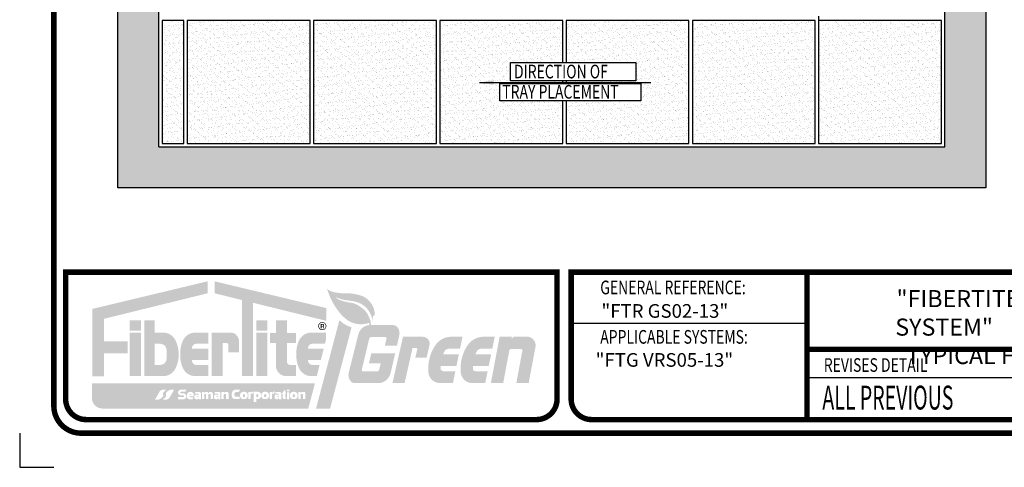
# Model space of a CAD drawing. Extents: x 6.3 to 17.3, y 9.5 to 18.
# Drawn here: x 6.3 to 13.5, y 9.5 to 12.7 of the extents above; entities that cross this region are included whole.
import ezdxf

# ---------------------------------------------------------------- set-up
doc = ezdxf.new("R2010")
doc.units = 0
doc.header["$MEASUREMENT"] = 0
doc.layers.get('DEFPOINTS').update_dxf_attribs({"color": 248, "linetype": 'CONTINUOUS'})
for name, color, linetype in [('BHATCH', 54, 'CONTINUOUS'), ('LOGO', 7, 'CONTINUOUS'), ('SUBSTRATE', 54, 'CONTINUOUS'), ('TEXT', 1, 'CONTINUOUS'), ('TITLE', 144, 'CONTINUOUS'), ('WALKPAD', 247, 'CONTINUOUS')]:
    doc.layers.add(name, color=color, linetype=linetype)
doc.layers.add('CORNERS', color=7, linetype='CONTINUOUS', plot=False)
doc.styles.add('FIBERTITE', font='lucon.TTF', dxfattribs={"width": 0.75})
pattern_1 = [(37.50000000000001, (11.19186979096657, 11.95560834724843), (-0.001574833952740204, 0.04817059422532897), [0, -0.03800000000000001, 0, -0.0425, 0, -0.040625]), (7.500000000000001, (11.19186979096657, 11.95560834724843), (0.04424441763169318, 0.07055365163074351), [0, -0.0205, 0, -0.03425, 0, -0.013125]), (327.5, (11.16111979096657, 11.95560834724843), (0.07785354654378739, 0.0001414763384241235), [0, -0.0125, 0, -0.04500000000000001, 0, -0.05875]), (317.5, (11.16111979096657, 11.95560834724843), (0.07515316511430735, 0.02194188912335623), [0, -0.00625, 0, -0.0295, 0, -0.03375])]

# ---------------------------------------------------------------- blocks, each defined once
blk = doc.blocks.new('fibertite logo')
at = {"layer": 'LOGO', "linetype": 'Continuous'}
h = blk.add_hatch(color=144, dxfattribs=at)
h.paths.add_polyline_path([(-2.663721127655147, -0.1549903458896005), (-2.663888365679849, -0.06748931613321296), (-3.508771451225773, -0.2695385885075123), (-3.508771451225773, -0.7621725608455716), (-3.423284176407002, -0.7621725608455716), (-3.423284176407002, -0.5941008507385874), (-3.249678602469709, -0.5941008507385874), (-3.249678602469709, -0.5058755346422796), (-3.423284176407002, -0.5058755346422796), (-3.423284176407002, -0.342110130772937)])
h.paths.add_polyline_path([(-3.151479640308614, -0.44409416089486), (-3.23336804758189, -0.44409416089486), (-3.23336804758189, -0.7613216168519334), (-3.151479640308614, -0.7613216168519334)], flags=17)
h.paths.add_polyline_path([(-3.151479640308614, -0.3541322420323568), (-3.23336804758189, -0.3541322420323568), (-3.23336804758189, -0.4275431477003203), (-3.151479640308614, -0.4275431477003203)], flags=17)
h.paths.add_polyline_path([(-2.988301654670689, -0.4426634315034069), (-3.049893006447452, -0.4426634315034069), (-3.049893006447452, -0.3541322420323568), (-3.126132671340827, -0.3541322420323568), (-3.126132671340827, -0.7613216168519334), (-3.049893006447452, -0.7613216168519334), (-2.988301654670688, -0.7613216168519334, 0.2820861951686165), (-2.89992131626247, -0.7071492313454404, 0.120650758502288), (-2.875201184727016, -0.6019925241776878, 0.1206507585023282), (-2.899921316262471, -0.4968358170098996, 0.2820861951686149)], flags=17)
h.paths.add_polyline_path([(-3.049893006447452, -0.5241974874605444), (-3.016394888571895, -0.5241974874605444, -0.1601907954690721), (-2.979033274866683, -0.5364827129891031, -0.1406268255751949), (-2.969391529011479, -0.5490088364080653, -0.105074665445125), (-2.962642350980825, -0.5889960505970775), (-2.962642350980825, -0.6019925241776702), (-2.962642350980825, -0.6149889977582634, -0.1050746654451248), (-2.969391529011479, -0.6549762119472752, -0.1406268255751981), (-2.979033274866684, -0.6675023353662377, -0.1601907954690683), (-3.016394888571895, -0.6797875608947959), (-3.049893006447452, -0.6797875608947959)], flags=16)
h.paths.add_polyline_path([(-2.657964905948963, -0.4426634315034069), (-2.696135531849566, -0.4426634315034069), (-2.753490323875257, -0.4426634315034069, 0.2820861951685839), (-2.841870662283469, -0.4968358170098891, 0.1212947864748377), (-2.863950019476241, -0.6019925241776715, 0.1212947864748675), (-2.841870662283457, -0.7071492313454778, 0.2820861951685017), (-2.753490323875257, -0.7613216168519334), (-2.696135531849566, -0.7613216168519334), (-2.65758426867929, -0.7613216168519334), (-2.65758426867929, -0.6797875608947959), (-2.745070314022505, -0.6797875608947959, -0.4142135623730951), (-2.778070314022505, -0.646787560894796), (-2.778070314022505, -0.6434841624287739), (-2.657964905948963, -0.6434841624287739), (-2.657964905948963, -0.6019925241776702), (-2.657964905948963, -0.5605008859265663), (-2.778070314022505, -0.5605008859265663), (-2.778070314022505, -0.5571974874605442, -0.4142135623730951), (-2.745070314022505, -0.5241974874605444), (-2.657964905948963, -0.5241974874605444)])
h.paths.add_polyline_path([(-2.493364356162227, -0.4426252074544569), (-2.552500019157244, -0.4426252074544569), (-2.634388426430519, -0.4426252074544569), (-2.634388426430519, -0.7613216168519334), (-2.552500019157244, -0.7613216168519336), (-2.552500019157244, -0.520038165648413), (-2.520768545920474, -0.520038165648413, -0.4113990714147564), (-2.511068120576029, -0.5292840541559354), (-2.511068120576029, -0.5881894043889746), (-2.432255603968618, -0.5881894043889746), (-2.432255603968618, -0.5133046592969526, 0.1568570158786646), (-2.447396263873312, -0.4662295024834194, 0.2523888830244148)])
h.paths.add_polyline_path([(-2.329935072807336, -0.2245073748000334), (-1.794174840264145, -0.3564929152068051), (-1.794174840264145, -0.2630567680828981), (-2.611953742875142, -0.06748931613321296), (-2.612120980899844, -0.1549903458896005), (-2.411823480080612, -0.2043340117347887), (-2.411823480080612, -0.7613216168519334), (-2.329935072807336, -0.7613216168519334)])
h.paths.add_polyline_path([(-2.225110653499474, -0.44409416089486), (-2.306999060772749, -0.44409416089486), (-2.306999060772749, -0.7613216168519334), (-2.225110653499474, -0.7613216168519334)], flags=17)
h.paths.add_polyline_path([(-2.225110653499474, -0.3541322420323568), (-2.306999060772749, -0.3541322420323568), (-2.306999060772749, -0.4275431477003203), (-2.225110653499474, -0.4275431477003203)], flags=17)
h.paths.add_polyline_path([(-2.016204525782016, -0.4461240846468383), (-2.081231583368702, -0.4461240846468383), (-2.081231583368702, -0.3537902771650751), (-2.163119990641978, -0.3537902771650751), (-2.163119990641978, -0.4461240846468383), (-2.207034349309294, -0.4461240846468383), (-2.207034349309294, -0.5195349903148019), (-2.163119990641978, -0.5195349903148019), (-2.163119990641978, -0.684321616851933, 0.4142135623730952), (-2.086119990641977, -0.7613216168519334), (-2.014924681162111, -0.7613216168519334), (-2.014924681162111, -0.6797875608947959), (-2.059231583368702, -0.6797875608947959, -0.4142135623730951), (-2.081231583368702, -0.6577875608947963), (-2.081231583368702, -0.5195349903148019), (-2.016204525782016, -0.5195349903148019)])
h.paths.add_polyline_path([(-1.81247503207506, -0.5605008859265663), (-1.927750009614052, -0.5605008859265663), (-1.927750009614052, -0.5571974874605418, -0.4142135623730763), (-1.894750009614052, -0.5241974874605444), (-1.803233884008255, -0.5241974874605444), (-1.796347116780707, -0.4971431590376014), (-1.796347116780707, -0.4426634315034069), (-1.84157866769004, -0.4426634315034069), (-1.903170019466803, -0.442663431503407, 0.2820861951686296), (-1.991550357875023, -0.496835817009904, 0.1212947864748101), (-2.013629715067788, -0.601992524177664, 0.121294786474741), (-1.991550357875055, -0.7071492313453707, 0.2820861951688299), (-1.903170019466802, -0.7613216168519334), (-1.863594601806321, -0.7613216168519333), (-1.842839842873975, -0.6797875608947959), (-1.894750009614051, -0.6797875608947959, -0.4142135623730945), (-1.927750009614052, -0.6467875608947957), (-1.927750009614052, -0.6434841624287739), (-1.83359869480717, -0.6434841624287739)])
h = blk.add_hatch(color=116, dxfattribs=at)
edge = h.paths.add_edge_path()
edge.add_arc((-1.411993593454657, -0.7245068657565803), 0.08788421304644796, 270, 323.79256698925855, ccw=False)
edge.add_line((-1.411993593454657, -0.8123910788030284), (-1.579067299640432, -0.8123910788030284))
edge.add_arc((-1.583382688935233, -0.771691551737774), 0.04092766897956752, 224.8975887444596, 276.05248346785856, ccw=False)
edge.add_arc((-1.565856819359434, -0.7542282223985788), 0.06566880832271602, 165.965735077285, 224.8975887444612, ccw=False)
edge.add_line((-1.629565471203302, -0.7383033969124839), (-1.558447831706963, -0.4537910838208103))
edge.add_arc((-1.472010065413783, -0.4770098603381814), 0.08950194983752058, 93.82613318351582, 164.9642304391308, ccw=False)
edge.add_line((-1.477982441097381, -0.387707398146974), (-1.478732141630158, -0.3744199259554237))
edge.add_arc((-1.481822745111475, -0.3753760471518615), 0.003235119413716919, 17.19018058495243, 108.5388200683745)
edge.add_arc((-1.540751472217296, -0.1996524042694667), 0.1821061699585422, 265.9257808172882, 288.5388200683791, ccw=False)
edge.add_arc((-1.541652901249082, -0.2123078348798818), 0.1694186761857605, 232.9864752093544, 265.9257808172878, ccw=False)
edge.add_arc((-1.461754962964402, -0.1063317468956902), 0.3021387265420488, 218.2238379443563, 232.9864752093549, ccw=False)
edge.add_arc((-1.285311544083831, 0.03263443927727229), 0.5267358791636325, 209.5535411489784, 218.223837944356, ccw=False)
edge.add_arc((-1.331039241932439, 0.006706513452827897), 0.4741689723867304, 198.78939426519, 209.5535411489788, ccw=False)
edge.add_line((-1.779939226718427, -0.1460187890789673), (-1.790089847696243, -0.1161834341837872))
edge.add_arc((-1.75594403827457, -0.09864076095583457), 0.03838856190382624, 207.1921823119385, 239.4422459412093)
edge.add_arc((-1.710150542820524, -0.02107772157180718), 0.128461139886184, 239.4422459412094, 257.1410243406053)
edge.add_arc((-1.659417954860451, 0.2011634993030348), 0.3564193723259602, 257.1410243406053, 271.4742307740266)
edge.add_arc((-1.642436159185139, -0.4586860366816496), 0.3036486480503957, 80.52726687950212, 91.47423077402641, ccw=False)
edge.add_arc((-1.663031907884564, -0.5821222129315151), 0.4287912645792096, 73.57825298621981, 80.5272668795024, ccw=False)
edge.add_arc((-1.578832224544584, -0.2964366167528868), 0.130955997126728, 44.31875945468619, 73.57825298621913, ccw=False)
edge.add_arc((-1.622024533542892, -0.3386138434838194), 0.1913256419104914, 27.656149700751087, 44.31875945468647, ccw=False)
edge.add_arc((-1.54606667136777, -0.2988092011371251), 0.1055701384220101, 5.520590310647094, 27.656149700751484, ccw=False)
edge.add_arc((-2.065249812502415, -0.3489891662144243), 0.6271726335594423, 3.8827923355460143, 5.520590310646924, ccw=False)
edge.add_arc((-1.454639591688528, -0.3075461708497037), 0.01515763077994845, -45.01906011835342, 3.882792335412489, ccw=False)
edge.add_arc((562.8384079442645, -564.9761561532787), 798.2813302713664, 134.9809398820681, 134.9816854156297)
edge.add_line((-1.451272383592254, -0.3256102974301194), (-1.453231647961778, -0.3275683096428111))
edge.add_line((-1.453231647961778, -0.3275683096428111), (-1.453966371536728, -0.3657493835302525))
edge.add_arc((-1.628432615126732, -0.3809471530018377), 0.1751269321073091, 4.978473161899524, 37.75339919722811)
edge.add_arc((-1.609191078031963, -0.366046937169506), 0.1507906796920448, 37.75339919722697, 56.26981741089755)
edge.add_arc((-1.623974785947421, -0.3881888946700688), 0.1774144341546733, 56.26981741089881, 79.86701486703517)
edge.add_arc((-1.701638738590056, -0.8227426655523438), 0.6188537497214699, 79.86701486703478, 83.80890738822708)
edge.add_arc((-1.603504512270184, 0.08190810821632824), 0.291104133290517, 249.1579011188571, 263.80890738822706, ccw=False)
edge.add_line((-1.707077541405159, -0.1901474817917227), (-1.723464113576935, -0.1839090254640305))
edge.add_arc((-1.675621411286494, -0.1462445503102455), 0.06088954632005319, 218.2118174479851, 249.315895344185)
edge.add_arc((-1.568209635962849, 0.1382511367914337), 0.3649867108211937, 249.3158953441873, 252.3958101418061)
edge.add_arc((-1.562486164093753, 0.1562892294140194), 0.3839110579881984, 252.3958101418031, 262.2626381122613)
edge.add_arc((-1.633144748180965, -0.3637586900783084), 0.1409150790071957, 56.09620535879918, 82.26263811226198, ccw=False)
edge.add_arc((-1.805864728501623, -0.6207563683535571), 0.4505600341426489, 50.79323522585639, 56.096205358799125, ccw=False)
edge.add_arc((-1.597337135150073, -0.3651379029980066), 0.1206743614926895, 23.712058180918575, 50.79323522585611, ccw=False)
edge.add_arc((-0.7671130109721026, -0.0004865797168643327), 0.786101621833824, 203.712058180919, 205.355392037105)
edge.add_arc((-1.575441833369887, -0.3835383862084133), 0.1083949804936686, 0, 25.35539203710482, ccw=False)
edge.add_line((-1.467046852876219, -0.3835383862084133), (-1.467046852876219, -0.3875079105006602))
edge.add_line((-1.467046852876219, -0.3875079105006603), (-1.315822970735503, -0.3875079105006603))
edge.add_arc((-1.309245603359018, -0.4362141229440426), 0.04914831525276463, 30.8276074740715, 97.69079150879429, ccw=False)
edge.add_arc((-1.326751508404503, -0.4466611725928947), 0.06953452524449899, -12.672991624998986, 30.827607474070476, ccw=False)
edge.add_line((-1.258910978551201, -0.4619160967225388), (-1.27602737173396, -0.5380348091348418))
edge.add_line((-1.27602737173396, -0.5380348091348417), (-1.36460469406061, -0.5380348091348417))
edge.add_line((-1.364604694060611, -0.5380348091348417), (-1.352657446016976, -0.4859402899868853))
edge.add_arc((-1.361872203212273, -0.4847053782404069), 0.009297137042652804, 352.3670097126573, 450)
edge.add_line((-1.361872203212273, -0.4754082411977547), (-1.462401095126658, -0.4754082411977547))
edge.add_arc((-1.464604151913484, -0.4903424087104235), 0.01509578810471435, 81.60837014488216, 166.547289139788)
edge.add_line((-1.479285745763328, -0.4868304832370325), (-1.533780057807845, -0.7146437903889872))
edge.add_arc((-1.524817069179397, -0.7167620806842157), 0.009209903307230897, 166.7028481257701, 270)
edge.add_line((-1.524817069179397, -0.7259719839914445), (-1.419897518096618, -0.7259719839914445))
edge.add_arc((-1.420116913614564, -0.7121852016160617), 0.01378852793663831, 270.9116975908742, 346.3714965145325)
edge.add_line((-1.406716616823312, -0.7154341319886361), (-1.395339914174249, -0.6685106296291684))
edge.add_line((-1.395339914174249, -0.6685106296291683), (-1.481294254609446, -0.6685106296291683))
edge.add_line((-1.481294254609446, -0.6685106296291683), (-1.464103386522412, -0.5933491920924294))
edge.add_line((-1.464103386522412, -0.5933491920924294), (-1.288434218750619, -0.5933491920924294))
edge.add_line((-1.288434218750619, -0.5933491920924294), (-1.323353198816321, -0.7420614471938131))
edge.add_arc((-1.441729531200911, -0.7027375246434195), 0.1247370312039543, 323.79256698925815, 341.62381571519757, ccw=False)
edge = h.paths.add_edge_path()
edge.add_line((-1.220337274761793, -0.8123910788030284), (-1.309093127535767, -0.8123910788030284))
edge.add_line((-1.309093127535767, -0.8123910788030284), (-1.231633498242842, -0.4728635345266824))
edge.add_line((-1.231633498242842, -0.4728635345266824), (-1.09234735935778, -0.4728635345266844))
edge.add_line((-1.09234735935778, -0.4728635345266844), (-1.082040063195083, -0.4738451143750525))
edge.add_arc((-1.086255636564706, -0.523275693376845), 0.04961001107928854, -10.39661216354682, 85.12545598641691, ccw=False)
edge.add_line((-1.037460115553453, -0.5322283649628881), (-1.059084156424869, -0.6270126746920061))
edge.add_line((-1.059084156424869, -0.627012674692006), (-1.141735986552038, -0.627012674692006))
edge.add_line((-1.141735986552038, -0.627012674692006), (-1.127557544913264, -0.5648645400414614))
edge.add_arc((-1.136278023181657, -0.5633104749595137), 0.008857869919368318, 349.895470273387, 450)
edge.add_line((-1.136278023181657, -0.5544526050401437), (-1.161491331642097, -0.5544526050401437))
edge.add_line((-1.161491331642097, -0.5544526050401437), (-1.220337274761793, -0.8123910788030284))
edge = h.paths.add_edge_path()
edge.add_line((-0.8661535494784334, -0.8123910788030304), (-0.9662030114042813, -0.8123910788030284))
edge.add_arc((-0.957880131803055, -0.7218218678036825), 0.09095082355812159, 242.7694762668385, 264.7495369062491, ccw=False)
edge.add_arc((-0.9602011865576967, -0.7263322399412295), 0.08587827469259003, 184.8422906029943, 242.769476266839, ccw=False)
edge.add_arc((-0.7330790515743261, -0.7070914276278635), 0.3138139521498112, 172.0255235571218, 184.8422906029938, ccw=False)
edge.add_arc((-0.7336338816326949, -0.7070137033746249), 0.3132537044784987, 160.2960122704348, 172.0255235571223, ccw=False)
edge.add_arc((-0.7543806842266516, -0.6995836434713663), 0.2912165629206965, 145.5021758182754, 160.2960122704343, ccw=False)
edge.add_arc((-0.8769626310725649, -0.6153422592776256), 0.1424787247509432, 90, 145.5021758182757, ccw=False)
edge.add_line((-0.8769626310725649, -0.4728635345266824), (-0.795747417442221, -0.4728635345266824))
edge.add_line((-0.795747417442221, -0.4728635345266824), (-0.813936923500413, -0.560580870288873))
edge.add_line((-0.813936923500413, -0.560580870288873), (-0.8945956112763, -0.560580870288873))
edge.add_arc((-0.8945956112762989, -0.6003821284425164), 0.03980125815364328, 90.00000000000139, 133.4165816200947)
edge.add_arc((-0.9039206485848026, -0.5905268927291587), 0.02623357626723269, 133.4165816200928, 160.3268584776323)
edge.add_line((-0.9286229306351792, -0.5816952572479825), (-0.9379318624136208, -0.6019925241776702))
edge.add_line((-0.937931862413621, -0.6019925241776702), (-0.8225242514526919, -0.6019925241776702))
edge.add_line((-0.8225242514526918, -0.6019925241776702), (-0.840427754692873, -0.6883306358347043))
edge.add_line((-0.8404277546928729, -0.6883306358347043), (-0.9559955978034516, -0.6883306358347043))
edge.add_line((-0.9559955978034516, -0.6883306358347043), (-0.9559955978034516, -0.7091156328551116))
edge.add_arc((-0.941777424143557, -0.7085609814569687), 0.01422898803135296, 182.2339773969279, 241.2177819622511)
edge.add_arc((-0.9276604306333027, -0.6828633772211987), 0.04354888518715527, 241.2177819622516, 270)
edge.add_line((-0.9276604306333027, -0.7264122624083542), (-0.8483245515033121, -0.7264122624083542))
edge.add_line((-0.8483245515033122, -0.7264122624083542), (-0.8661535494784335, -0.8123910788030304))
edge = h.paths.add_edge_path()
edge.add_arc((-0.7236856914769081, -0.7263322399412295), 0.08587827469259142, 184.8422906029942, 242.76947626683432, ccw=False)
edge.add_arc((-0.4965635564935373, -0.7070914276278635), 0.3138139521498122, 172.0255235571219, 184.8422906029937, ccw=False)
edge.add_arc((-0.4971183865519082, -0.7070137033746249), 0.3132537044784978, 160.2960122704348, 172.0255235571223, ccw=False)
edge.add_arc((-0.5178651891458619, -0.6995836434713683), 0.291216562920699, 145.5021758182753, 160.296012270434, ccw=False)
edge.add_arc((-0.6404471359917772, -0.6153422592776256), 0.1424787247509432, 90, 145.5021758182757, ccw=False)
edge.add_line((-0.6404471359917772, -0.4728635345266824), (-0.5592319223614333, -0.4728635345266824))
edge.add_line((-0.5592319223614333, -0.4728635345266824), (-0.5774214284196253, -0.560580870288873))
edge.add_line((-0.5774214284196252, -0.560580870288873), (-0.6580801161955122, -0.560580870288873))
edge.add_arc((-0.6580801161955113, -0.6003821284425164), 0.03980125815364328, 90.00000000000139, 133.4165816200947)
edge.add_arc((-0.6674051535040159, -0.5905268927291587), 0.02623357626723202, 133.4165816200912, 160.3268584776316)
edge.add_line((-0.6921074355543916, -0.5816952572479825), (-0.7014163673328332, -0.6019925241776702))
edge.add_line((-0.7014163673328332, -0.6019925241776702), (-0.5860087563719041, -0.6019925241776702))
edge.add_line((-0.5860087563719041, -0.6019925241776702), (-0.6039122596120853, -0.6883306358347043))
edge.add_line((-0.6039122596120853, -0.6883306358347043), (-0.7194801027226639, -0.6883306358347043))
edge.add_line((-0.7194801027226639, -0.6883306358347043), (-0.7194801027226639, -0.7091156328551116))
edge.add_arc((-0.7052619290627682, -0.7085609814569687), 0.01422898803135393, 182.2339773969278, 241.2177819622477)
edge.add_arc((-0.691144935552515, -0.6828633772211987), 0.04354888518715527, 241.2177819622516, 270)
edge.add_line((-0.691144935552515, -0.7264122624083542), (-0.6118090564225244, -0.7264122624083542))
edge.add_line((-0.6118090564225244, -0.7264122624083542), (-0.6296380543976456, -0.8123910788030304))
edge.add_line((-0.6296380543976458, -0.8123910788030304), (-0.7296875163234937, -0.8123910788030284))
edge.add_arc((-0.7213646367222702, -0.7218218678036845), 0.09095082355811937, 242.7694762668358, 264.7495369062508, ccw=False)
edge = h.paths.add_edge_path()
edge.add_line((-0.5880607510754379, -0.8123910788030284), (-0.5239767216279974, -0.4728635345266824))
edge.add_line((-0.5239767216279974, -0.4728635345266824), (-0.4327930749309774, -0.4728635345266824))
edge.add_line((-0.4327930749309774, -0.4728635345266824), (-0.4366695308619974, -0.4849502973378173))
edge.add_arc((-0.4350468236655043, -0.485470730561705), 0.001704121294414387, 162.2179608772163, 351.3522085774917)
edge.add_line((-0.4333620760028813, -0.4857269622915155), (-0.4319641711550161, -0.4836503827353508))
edge.add_arc((-0.4094375058118669, -0.4988148076166157), 0.02715530212429553, 114.43667304072619, 146.0524811463424, ccw=False)
edge.add_arc((-0.4149480474083244, -0.4866875249949759), 0.01383475211795527, 92.26005766460298, 114.43667304072349, ccw=False)
edge.add_line((-0.4154936238904133, -0.4728635345266824), (-0.4118973158249247, -0.4728635345266824))
edge.add_line((-0.4118973158249247, -0.4728635345266824), (-0.3271384300013462, -0.4728635345266824))
edge.add_arc((-0.3229158933479978, -0.5356519946364957), 0.06293028316121331, -14.535894264192791, 93.8473597398222, ccw=False)
edge.add_line((-0.2619999711658338, -0.5514466444726702), (-0.3112518539531747, -0.8123910788030284))
edge.add_line((-0.3112518539531747, -0.8123910788030284), (-0.401912160030224, -0.8123910788030304))
edge.add_line((-0.401912160030224, -0.8123910788030304), (-0.3572682114000981, -0.5758602243002249))
edge.add_arc((-0.3680773606374851, -0.5738200545122125), 0.01100000000000097, 349.3114654756029, 449.9999999999949)
edge.add_line((-0.3680773606374841, -0.5628200545122128), (-0.4417136773038572, -0.5628200545122128))
edge.add_arc((-0.4417136773038582, -0.5738200545122125), 0.01099999999999977, 89.99999999999491, 169.311465475601)
edge.add_line((-0.4525228265412433, -0.5717798847242002), (-0.4979369177001671, -0.8123910788030303))
edge.add_line((-0.497936917700167, -0.8123910788030304), (-0.5880607510754379, -0.8123910788030284))
h = blk.add_hatch(color=3, dxfattribs=at)
h.set_gradient(color1=(0, 76, 153), color2=(0, 204, 0), rotation=180, tint=1, name='INVCURVED')
h.paths.add_polyline_path([(-1.608639753126583, -0.4039569440795698, -0.1259452127143262), (-1.697644843080834, -0.3514544800383544), (-1.868918724545203, -0.9986209667953856), (-1.766018754391202, -0.9986209667953856)])
h = blk.add_hatch(color=144, dxfattribs=at)
h.paths.add_polyline_path([(-1.852744037496616, -0.3949318044318146, 1), (-1.793202855672235, -0.3949318044318146, 1)])
h.paths.add_polyline_path([(-1.797780979103927, -0.3949318044318146, -1), (-1.848165914064924, -0.3949318044318146, -1)], flags=16)
h.paths.add_polyline_path([(-1.834283493647866, -0.3790465191690102), (-1.818239075400893, -0.3789569601780992, -0.3971951286660133), (-1.809544646364827, -0.386660447802522), (-1.809544646364827, -0.3882728105763838, -0.3316539979785623), (-1.814564142205014, -0.39570759113433), (-1.816356810518002, -0.3963346244456892, -0.3604331697738557), (-1.809454988385346, -0.4046651453814752), (-1.809454988385346, -0.4108458593166947), (-1.814832993324302, -0.4108458593166947), (-1.814832993324302, -0.4043964082212511, 0.3783600276796996), (-1.822541491633975, -0.3975886609746683), (-1.828726234159517, -0.3975886609746683), (-1.828726234159517, -0.4108458593166947), (-1.834283493647866, -0.4108458593166947)], flags=0)
h.paths.add_polyline_path([(-1.828737594930889, -0.3847946354918835, -0.03456703200530178), (-1.817899296222495, -0.3849661999432225, -0.190714220978187), (-1.816806697064347, -0.3854422529261557, -0.1655360240153631), (-1.815370818382031, -0.3889894028786581, -0.2697710963220146), (-1.817073828715538, -0.3926620136621754, -0.1535925924232221), (-1.821914070006342, -0.394184787351379), (-1.828726234159517, -0.394184787351379)], flags=0)
h = blk.add_hatch(color=144, dxfattribs=at)
h.paths.add_polyline_path([(-1.809544646364827, -0.3882728105763838), (-1.809544646364827, -0.3866604478025219, 0.3971951286660149), (-1.818239075400893, -0.3789569601780992), (-1.834283493647866, -0.3790465191690102), (-1.834283493647866, -0.4108458593166947), (-1.828726234159517, -0.4108458593166947), (-1.828726234159517, -0.3975886609746683), (-1.822541491633975, -0.3975886609746683, -0.3783600276797001), (-1.814832993324302, -0.4043964082212511), (-1.814832993324302, -0.4108458593166947), (-1.809454988385346, -0.4108458593166947), (-1.809454988385346, -0.4046651453814752, 0.3604331697738557), (-1.816356810518002, -0.3963346244456892), (-1.814564142205014, -0.39570759113433, 0.3316539979785621)])
h.paths.add_polyline_path([(-1.828737594930889, -0.3847946354918835, -0.03456703200530135), (-1.817899296222495, -0.3849661999432225, -0.1907142209782497), (-1.816806697064346, -0.3854422529261559, -0.1655360240153505), (-1.815370818382031, -0.3889894028786581, -0.2697710963220126), (-1.817073828715538, -0.3926620136621754, -0.1535925924232219), (-1.821914070006342, -0.394184787351379), (-1.828726234159517, -0.394184787351379)], flags=16)
at = {"layer": 'LOGO'}
h = blk.add_hatch(color=144, dxfattribs=at)
h.paths.add_polyline_path([(-1.876662558309379, -0.8133031920727378), (-3.510654862063291, -0.8133031920727378), (-3.510654862063291, -0.9216209667953853, 0.4142135623730951), (-3.433654862063291, -0.9986209667953856), (-1.925707271270549, -0.9986209667953856)])
h.paths.add_polyline_path([(-3.015203383724347, -0.8745010137799173, -0.2307782456455955), (-2.98987335260388, -0.860000952717154, -0.04149955055574536), (-2.975118019591187, -0.8602467102922126), (-2.96528110839921, -0.8612297736955645, 0.01435328686744696), (-2.982741637586307, -0.8752382865050927, 0.3110803273643382), (-2.988889681749845, -0.8980943037385583, -0.251702360623313), (-2.99085709100845, -0.9108739955696757, -0.1283522458637662), (-3.015695219151366, -0.9305350650180193), (-3.021843263314898, -0.9332384645499051), (-3.048894752205205, -0.9332384645499051)], flags=16)
h.paths.add_polyline_path([(-2.991757674707532, -0.9322088912606481, 0.0143532868674471), (-2.974297145520435, -0.9182003784511198, 0.3110803273643272), (-2.968149101356897, -0.8953443612176551, -0.2517023606232947), (-2.966181692098292, -0.8825646693865381, -0.128352245863794), (-2.941343563955372, -0.8629035999381912), (-2.935195519791843, -0.8602002004063077), (-2.908144030901537, -0.8602002004063077), (-2.941835399382395, -0.9189376511762956, -0.2307782456455964), (-2.967165430502862, -0.9334377122390588, -0.04149955055574973), (-2.981920763515557, -0.9331919546640003)], flags=16)
h.paths.add_polyline_path([(-2.864031911976451, -0.8607988372580507), (-2.81842631832866, -0.8607988372580507), (-2.826945994137191, -0.875823946933153), (-2.857767410694905, -0.875823946933153, 1), (-2.857767410694905, -0.8878440214319878), (-2.835966894896754, -0.8878440214319878, -0.8409807344568684), (-2.835966894896754, -0.9304151655114424), (-2.879818471418055, -0.9304151655114424), (-2.879818471418055, -0.9148892056059205), (-2.841730238777785, -0.9148892056059205, 1), (-2.841730238777785, -0.9026187059918804), (-2.861776737449457, -0.9026187059918804, -0.7867524825495)], flags=16)
h.paths.add_polyline_path([(-2.814951316286065, -0.8951424652787701, -0.7702788623271518), (-2.76433056845503, -0.8951424652787701), (-2.76433056845503, -0.9084282045303985), (-2.796373366190605, -0.9084282045303985), (-2.796409235523357, -0.9112670620360347, 0.4048047932644162), (-2.791601056171652, -0.9159227181666542), (-2.766205433484139, -0.9159227181666542), (-2.773534328506035, -0.9302304500926911), (-2.798767154410254, -0.9302304500926911, -0.3200737803230456), (-2.814951316286065, -0.9154117383810134)], flags=16)
h.paths.add_polyline_path([(-2.796097962669665, -0.8953167863173255, -0.5197108689751179), (-2.782109463301733, -0.8953167863173255), (-2.782109463301733, -0.8972724525375977), (-2.79609789511913, -0.8972724525375977)], flags=0)
h.paths.add_polyline_path([(-2.75022014037597, -0.897341902886799), (-2.729572955022882, -0.897341902886799, 0.1731080408449175), (-2.728839721339327, -0.8968023551071796, 0.3333801573741657), (-2.729055680391685, -0.8924858404577648, 0.2228902351911719), (-2.734346778500118, -0.8900038677065351), (-2.758426787016964, -0.8900038677065351), (-2.750760071782115, -0.8771623061410732), (-2.724717707454228, -0.8770556402181808, -0.4189020778607849), (-2.711670537598834, -0.8898959515299859), (-2.711670537598834, -0.9300393457714612), (-2.727651912776123, -0.9300393457714612), (-2.727680216449237, -0.9231691901124616, 0.2648933586739495), (-2.728340048772568, -0.9223645002720205, 0.3916659362576468), (-2.732619106081288, -0.9250754002689662, -0.02657836079231217), (-2.733158969936914, -0.9271257083140373, -0.3259012718040579), (-2.737154313731232, -0.9300393457714612), (-2.748276508904788, -0.9300393457714612, -0.4197379028421672), (-2.760262472737225, -0.9182769128683519), (-2.760262472737225, -0.9077014917010265, -0.4233516077585511)], flags=16)
h.paths.add_polyline_path([(-2.743035668392522, -0.9101883968173822, -0.4233505773346913), (-2.74130043031406, -0.9083983455146789), (-2.735814786672072, -0.9083983455146789), (-2.730329143030084, -0.9083983455146789, -0.4051352012972856), (-2.728593904951622, -0.9100804488065759), (-2.728593904951622, -0.9130972674252867, -0.3850574639536486), (-2.730515898337756, -0.9152229512783002), (-2.735870718512972, -0.9152229512783002), (-2.74068470721047, -0.9152229512783002, -0.4439834101113889), (-2.743035668392522, -0.9130972674252869)], flags=0)
h.paths.add_polyline_path([(-2.704599685611031, -0.8771205300015643), (-2.686929479571094, -0.8770664063976844), (-2.686929479571094, -0.8830255310460158, 0.02954100561218405), (-2.686532012237957, -0.8845484070539575, 0.6879832062721893), (-2.68394800171883, -0.8846808195405188, 0.04746792267572519), (-2.683550534385694, -0.8834890078521045, -0.03993795031273651), (-2.682291662662314, -0.879516269120919, -0.3049848132730714), (-2.678647649187448, -0.8770655788196432), (-2.66429849752658, -0.8770655788196432, -0.4500315465340852), (-2.660169424561065, -0.8806946871068285, 0.09000035689761766), (-2.659390478487864, -0.8829995781986476, 0.09106599343081286), (-2.655811442561983, -0.8849871818954689, 0.4410934488793298), (-2.654211514263348, -0.88352644748268), (-2.654211514263348, -0.8799796797207656, -0.4488672799470773), (-2.651630340866583, -0.8770777938715248), (-2.639907756560306, -0.8770777938715248, -0.1989266894111299), (-2.628722874492607, -0.8816993206837335, -0.1991314549928158), (-2.624845136175336, -0.8910498601441247), (-2.624845136175336, -0.9299264310235459), (-2.641892458755227, -0.9299264310235459), (-2.641892458755227, -0.896795568967275, 0.4140246890324422), (-2.64643266514457, -0.8922582895996075), (-2.654564986675985, -0.8922582895996075, 0.3973870513545617), (-2.657312151254912, -0.8951689808792022), (-2.657312151254912, -0.9299264310235459), (-2.675238644015089, -0.9299264310235459), (-2.675238644015089, -0.8949877058842218, 0.375271804290433), (-2.678405345427425, -0.8922213796189796), (-2.681817322823215, -0.8922213796189796), (-2.684490022254554, -0.8922213796189796, 0.3976872376956092), (-2.687699420540357, -0.8956182895492285), (-2.687699420540357, -0.9299444722248394), (-2.704599685611031, -0.9299444722248394)], flags=16)
h.paths.add_polyline_path([(-2.617451460192789, -0.9077014917010263, -0.4233516077585513), (-2.607409127831534, -0.897341902886799), (-2.586761942478446, -0.897341902886799, 0.1731080408449136), (-2.586028708794891, -0.8968023551071795, 0.3333801573741869), (-2.58624466784725, -0.8924858404577646, 0.2228902351911461), (-2.591535765955682, -0.8900038677065351), (-2.615615774472528, -0.8900038677065351), (-2.60794905923768, -0.8771623061410732), (-2.581906694909792, -0.8770556402181808, -0.4189020778607862), (-2.568859525054399, -0.8898959515299859), (-2.568859525054399, -0.9300393457714612), (-2.584840900231688, -0.9300393457714612), (-2.584869203904802, -0.9231691901124616, 0.2648933586386832), (-2.585529036227978, -0.922364500272049, 0.3916659362780971), (-2.589808093536875, -0.9250754002690765, -0.02657836079091043), (-2.590347957392479, -0.9271257083140382, -0.3259012718039858), (-2.594343301186798, -0.9300393457714612), (-2.605465496360353, -0.9300393457714612, -0.4197379028421673), (-2.617451460192789, -0.9182769128683521)], flags=16)
h.paths.add_polyline_path([(-2.600224655848086, -0.9101883968173822, -0.4233505773347301), (-2.598489417769625, -0.9083983455146789), (-2.593003774127637, -0.9083983455146789), (-2.587518130485647, -0.9083983455146789, -0.405135201297277), (-2.585782892407186, -0.9100804488065759), (-2.585782892407186, -0.9130972674252866, -0.3850574639536285), (-2.58770488579332, -0.9152229512783002), (-2.593059705968536, -0.9152229512783002), (-2.597873694666034, -0.9152229512783002, -0.4439834101114005), (-2.600224655848086, -0.9130972674252866)], flags=0)
h.paths.add_polyline_path([(-2.561627362395026, -0.8771205300015643), (-2.543957156355088, -0.8770664063976844), (-2.543957156355088, -0.8830255310460158, 0.02954100561218456), (-2.543559689021951, -0.8845484070539575, 0.6879832062718548), (-2.540975678502825, -0.8846808195405198, 0.04746792267590145), (-2.540578211169687, -0.8834890078521009, -0.0399379503127018), (-2.539319339446307, -0.879516269120919, -0.3049848132730765), (-2.535675325971442, -0.8770655788196432), (-2.518691013461342, -0.8770655788196432, -0.4176416355176522), (-2.510167907152672, -0.8854896281115494), (-2.510167907152672, -0.8951689808792022), (-2.510167907152672, -0.9299264310235459), (-2.528094399912849, -0.9299264310235459), (-2.528094399912849, -0.8958464031604492, 0.4037667098075272), (-2.532117439425488, -0.8922213796189796), (-2.538844999607209, -0.8922213796189796), (-2.541517699038548, -0.8922213796189796, 0.3976872376956092), (-2.544727097324352, -0.8956182895492285), (-2.544727097324352, -0.9299444722248394), (-2.561627362395026, -0.9299444722248394)], flags=16)
h.paths.add_polyline_path([(-2.486935455166905, -0.892038120737577, -0.2335405543885052), (-2.471877495768674, -0.8639291346466096, -0.1562897135832499), (-2.461879273905128, -0.8607256462561065), (-2.460034536413513, -0.8607256462561065), (-2.426599049349705, -0.8607256462561065), (-2.434921815356042, -0.8783360435250775), (-2.456501305811913, -0.8783360435250775, 0.6221650957003952), (-2.456501305811913, -0.9127340268715244), (-2.428858141807587, -0.9127340268715244), (-2.428858141807587, -0.9298439049412951), (-2.462029979143103, -0.9298439049412951, -0.4062175295648345), (-2.486935455166905, -0.9042470816484918)], flags=16)
h.paths.add_polyline_path([(-2.425919761195042, -0.9001441112647102, -0.4142135623730978), (-2.401719761195042, -0.8759441112647106), (-2.393269300606705, -0.8759441112647106, -0.4142135623730951), (-2.369069300606705, -0.90014411126471), (-2.369069300606705, -0.9056493007501214, -0.4142135623730945), (-2.393269300606705, -0.9298493007501206), (-2.401719761195042, -0.9298493007501206, -0.4142135623730957), (-2.425919761195042, -0.9056493007501214), (-2.425919761195042, -0.9034783940608809)], flags=16)
h.paths.add_polyline_path([(-2.404985378324401, -0.8999928670739994, -1), (-2.38984662848932, -0.8999928670739994), (-2.38984662848932, -0.9087467227668196, -1), (-2.404985378324401, -0.9087467227668196)], flags=0)
h.paths.add_polyline_path([(-2.364893731991712, -0.8769744459257447), (-2.364894475047574, -0.8768798703072388), (-2.347761430841955, -0.8768798703072388), (-2.347761430841955, -0.881278745523297, 1.021271402576026), (-2.34403473115189, -0.8810184079334422, -0.06668820582434011), (-2.343485482135697, -0.8780110039736877, -0.3250132923762813), (-2.340718679875671, -0.876000088643403), (-2.327010515217541, -0.876000088643403), (-2.333675928909379, -0.8899508034025444), (-2.341724777506492, -0.8899508034025444, 0.4400946343291895), (-2.347761430841955, -0.8954808122850564), (-2.347761430841955, -0.9296662735905744), (-2.364893731991712, -0.9296662735905744)], flags=16)
h.paths.add_polyline_path([(-2.325244136343612, -0.8759969664661326), (-2.305713004398124, -0.8759969664661326, -0.01652760047340323), (-2.30411444314609, -0.8759441112647106), (-2.295663982557751, -0.8759441112647106, -0.4142135623730951), (-2.271463982557751, -0.90014411126471), (-2.271463982557751, -0.9056493007501214, -0.4142135623730945), (-2.295663982557751, -0.9298493007501206), (-2.301101406070484, -0.9298493007501206, -0.4065131608629652), (-2.302311849582061, -0.9286720829983398, 0.4063051737133304), (-2.303521406070484, -0.9274948412234528), (-2.305313316871945, -0.9274948412234528, 0.4142135623730951), (-2.306523316871945, -0.9287048412234526), (-2.306523316871945, -0.9513687794473599), (-2.325244136343612, -0.9513687794473599)], flags=16)
h.paths.add_polyline_path([(-2.307380060275447, -0.8999928670739994, -1), (-2.292241310440366, -0.8999928670739994), (-2.292241310440366, -0.9087467227668196, -1), (-2.307380060275447, -0.9087467227668196)], flags=0)
h.paths.add_polyline_path([(-2.270043665061732, -0.9001441112647102, -0.4142135623730951), (-2.245843665061732, -0.8759441112647106), (-2.237393204473395, -0.8759441112647106, -0.4142135623730951), (-2.213193204473396, -0.9001441112647102), (-2.213193204473396, -0.9056493007501212, -0.4142135623730957), (-2.237393204473395, -0.9298493007501206), (-2.245843665061732, -0.9298493007501206, -0.4142135623730957), (-2.270043665061732, -0.9056493007501212), (-2.270043665061732, -0.9034783940608809)], flags=16)
h.paths.add_polyline_path([(-2.249109282191091, -0.8999928670739994, -1), (-2.233970532356009, -0.8999928670739994), (-2.233970532356009, -0.9087467227668196, -1), (-2.249109282191091, -0.9087467227668196)], flags=0)
h.paths.add_polyline_path([(-2.207721273589494, -0.8769744459257917), (-2.207722016645356, -0.8768798703072388), (-2.190588972439737, -0.8768798703072388), (-2.190588972439737, -0.881278745523297, 1.021271402576334), (-2.186862272749671, -0.881018407933442, -0.06668820582432303), (-2.186313023733478, -0.8780110039736883, -0.3250132923763479), (-2.183546221473453, -0.876000088643403), (-2.169838056815323, -0.876000088643403), (-2.176503470507161, -0.8899508034025444), (-2.184552319104274, -0.8899508034025444, 0.4400946343291895), (-2.190588972439737, -0.8954808122850564), (-2.190588972439737, -0.9296662735905744), (-2.207721273589494, -0.9296662735905744)], flags=16)
h.paths.add_polyline_path([(-2.172255893024542, -0.9077014917010263, -0.4233516077585531), (-2.162213560663287, -0.897341902886799), (-2.141566375310199, -0.897341902886799, 0.1731080408449136), (-2.140833141626644, -0.8968023551071795, 0.3333801573741869), (-2.141049100679003, -0.8924858404577646, 0.2228902351911461), (-2.146340198787435, -0.8900038677065351), (-2.170420207304281, -0.8900038677065351), (-2.162753492069433, -0.8771623061410732), (-2.136711127741545, -0.8770556402181808, -0.4189020778607862), (-2.123663957886152, -0.8898959515299859), (-2.123663957886152, -0.9300393457714612), (-2.139645333063441, -0.9300393457714612), (-2.139673636736555, -0.9231691901124616, 0.2648933586473228), (-2.140333469059769, -0.922364500272042, 0.3916659362794326), (-2.14461252636864, -0.9250754002691343, -0.02657836079017431), (-2.145152390224232, -0.9271257083140384, -0.3259012718039844), (-2.14914773401855, -0.9300393457714612), (-2.160269929192106, -0.9300393457714612, -0.4197379028421702), (-2.172255893024542, -0.9182769128683521)], flags=16)
h.paths.add_polyline_path([(-2.155029088679839, -0.9101883968173822, -0.4233505773346818), (-2.153293850601377, -0.9083983455146789), (-2.14780820695939, -0.9083983455146789), (-2.142322563317401, -0.9083983455146789, -0.405135201297277), (-2.140587325238939, -0.9100804488065759), (-2.140587325238939, -0.9130972674252866, -0.3850574639536285), (-2.142509318625073, -0.9152229512783002), (-2.147864138800289, -0.9152229512783002), (-2.152678127497787, -0.9152229512783002, -0.4439834101114005), (-2.155029088679839, -0.9130972674252866)], flags=0)
h.paths.add_polyline_path([(-2.122003700898746, -0.8905609601406212), (-2.094697073647251, -0.859302642366153), (-2.094697073647251, -0.8778733483369151, 0.3841510115561076), (-2.092994800228645, -0.8794076246756953), (-2.088054627136467, -0.8794076246756953), (-2.088054627136467, -0.8908383642999671), (-2.092825518594238, -0.8908383642999671, 0.3808688761189626), (-2.094597098859176, -0.8928267033012937), (-2.094597098859176, -0.9147971025701374, 0.3718948616381177), (-2.092825788796368, -0.9163260466007203), (-2.086025814443832, -0.9163260466007203), (-2.092825788796368, -0.9297048387272849), (-2.103450744500305, -0.9297048387272849, -0.3710419650694963), (-2.112588237478944, -0.9190867476361643), (-2.112588237478944, -0.8904178884488896)], flags=16)
h.paths.add_polyline_path([(-2.082510011879613, -0.8792215189258358), (-2.065362039006319, -0.8792215189258358), (-2.065362039006319, -0.9302240280870903), (-2.082510011879613, -0.9302240280870903)], flags=16)
h.paths.add_polyline_path([(-2.082510011879613, -0.8722851570235555), (-2.082510011879613, -0.8598405680928076), (-2.065362039006319, -0.8598405680928076), (-2.065362039006319, -0.8722851570235555)], flags=16)
h.paths.add_polyline_path([(-2.060223402449698, -0.9001441112647102, -0.4142135623730951), (-2.036023402449698, -0.8759441112647106), (-2.027572941861361, -0.8759441112647106, -0.4142135623730951), (-2.003372941861361, -0.9001441112647102), (-2.003372941861361, -0.9056493007501212, -0.4142135623730957), (-2.027572941861361, -0.9298493007501206), (-2.036023402449698, -0.9298493007501206, -0.4142135623730957), (-2.060223402449698, -0.9056493007501212), (-2.060223402449698, -0.9034783940608809)], flags=16)
h.paths.add_polyline_path([(-2.039289019579057, -0.8999928670739994, -1), (-2.024150269743975, -0.8999928670739994), (-2.024150269743975, -0.9087467227668196, -1), (-2.039289019579057, -0.9087467227668196)], flags=0)
h.paths.add_polyline_path([(-1.998740393894115, -0.8771205300015643), (-1.981070187854178, -0.8770664063976844), (-1.981070187854178, -0.8830255310460163, 0.02954100561216771), (-1.980672720521041, -0.8845484070539572, 0.6879832062722429), (-1.978088710001915, -0.8846808195405188, 0.04746792267572315), (-1.977691242668778, -0.8834890078521046, -0.039937950312744), (-1.976432370945397, -0.8795162691209183, -0.3049848132730478), (-1.972788357470532, -0.8770655788196432), (-1.955804044960431, -0.8770655788196432, -0.4176416355176522), (-1.947280938651762, -0.8854896281115494), (-1.947280938651762, -0.8951689808792022), (-1.947280938651762, -0.9299264310235459), (-1.965207431411939, -0.9299264310235459), (-1.965207431411939, -0.8958464031604492, 0.4037667098075272), (-1.969230470924578, -0.8922213796189796), (-1.975958031106299, -0.8922213796189796), (-1.978630730537638, -0.8922213796189796, 0.397687237695591), (-1.981840128823442, -0.8956182895492287), (-1.981840128823442, -0.9299444722248394), (-1.998740393894115, -0.9299444722248394)], flags=16)
at = {"layer": 'LOGO', "color": 144, "linetype": 'Continuous', "const_width": 0.04}
blk.add_lwpolyline([(-0.1032461625576016, -0.9293715742897151), (-0.1032461625576016, 2.220446049250313e-16), (-3.703104656360623, 0), (-3.703104656360624, -0.929371574289715, 0.414213562373095), (-3.553104656360624, -1.079371574289715), (-0.2532461625576019, -1.079371574289715, 0.414213562373095)], format="xyb", close=True, dxfattribs=at)

msp = doc.modelspace()

# ---------------------------------------------------------------- hatches: boundary and pattern name
at = {"layer": 'BHATCH'}
h = msp.add_hatch(dxfattribs=at)
h.set_pattern_fill('AR-SAND', color=256, scale=0.025, style=0)
h.set_pattern_definition(pattern_1)
edge = h.paths.add_edge_path()
edge.add_line((7.371976422417156, 12.73358914783233), (7.372002495875591, 11.83358914783233))
edge.add_line((7.371914838947966, 11.83358914783233), (7.53177625705959, 11.83358914783233))
edge.add_line((7.53177625705959, 11.83358914783233), (7.53177625705959, 12.73358914783233))
edge.add_line((7.53177625705959, 12.73358914783233), (7.371914838947966, 12.73358914783233))
h = msp.add_hatch(dxfattribs=at)
h.set_pattern_fill('AR-SAND', color=256, scale=0.025, style=0)
h.set_pattern_definition(pattern_1)
h.paths.add_polyline_path([(7.556776257059589, 12.73358914783233), (7.556776257059589, 11.83358914783233), (8.456776257059587, 11.83358914783233), (8.456776257059587, 12.73358914783233)])
h = msp.add_hatch(dxfattribs=at)
h.set_pattern_fill('AR-SAND', color=256, scale=0.025, style=0)
h.set_pattern_definition(pattern_1)
h.paths.add_polyline_path([(8.481776257059593, 12.73358914783233), (8.481776257059593, 11.83358914783233), (9.381776257059592, 11.83358914783233), (9.381776257059592, 12.73358914783233)])
h = msp.add_hatch(dxfattribs=at)
h.set_pattern_fill('AR-SAND', color=256, scale=0.025, style=0)
h.set_pattern_definition(pattern_1)
h.paths.add_polyline_path([(10.30677625705959, 12.29258768937123), (9.923178452874042, 12.29258768937123), (9.92317845287404, 12.42571140427172), (10.30677625705959, 12.42571140427172), (10.30677625705959, 12.73358914783233), (9.40677625705959, 12.73358914783233), (9.40677625705959, 11.83358914783233), (10.30677625705959, 11.83358914783233), (10.30677625705959, 12.14530187247369), (9.846653641394383, 12.14530187247369), (9.846653641394385, 12.2727607505637), (10.30677625705959, 12.2727607505637)])
h = msp.add_hatch(dxfattribs=at)
h.set_pattern_fill('AR-SAND', color=256, scale=0.025, style=0)
h.set_pattern_definition(pattern_1)
h.paths.add_polyline_path([(10.33177625705959, 12.2727607505637), (10.8783211250914, 12.2727607505637), (10.8783211250914, 12.14530187247369), (10.33177625705959, 12.14530187247369), (10.33177625705959, 11.83358914783233), (11.23177625705959, 11.83358914783233), (11.23177625705959, 12.73358914783233), (10.33177625705959, 12.73358914783233), (10.33177625705959, 12.42571140427172), (10.84147586508318, 12.42571140427172), (10.84147586508318, 12.29258768937123), (10.33177625705959, 12.29258768937123)])
h = msp.add_hatch(dxfattribs=at)
h.set_pattern_fill('AR-SAND', color=256, scale=0.025, style=0)
h.set_pattern_definition(pattern_1)
h.paths.add_polyline_path([(11.25677625705959, 12.73358914783233), (11.25677625705959, 11.83358914783233), (12.15677625705959, 11.83358914783233), (12.15677625705959, 12.73358914783233)])
h = msp.add_hatch(dxfattribs=at)
h.set_pattern_fill('AR-SAND', color=256, scale=0.025, style=0)
h.set_pattern_definition(pattern_1)
h.paths.add_polyline_path([(12.18177625705959, 12.73358914783233), (12.18177625705959, 11.83358914783233), (13.08177625705959, 11.83358914783233), (13.08177625705959, 12.73358914783233)])
at = {"layer": 'SUBSTRATE', "linetype": 'Continuous'}
h = msp.add_hatch(dxfattribs=at)
h.set_pattern_fill('AR-CONC', color=256, scale=0.05, style=0)
h.set_pattern_definition([(49.99999999999999, (11.19186979096657, 11.95560834724843), (0.3586300913003768, -0.03137606749129756), [0.03750000000000001, -0.4125]), (355, (11.19186979096657, 11.95560834724843), (-0.06937566680650001, 0.376096066850006), [0.03, -0.33]), (100.4514, (11.22175563096657, 11.95299367724843), (0.2892546908570108, 0.3447197710304768), [0.03187009499999999, -0.3505710559999999]), (46.18420000000002, (11.19186979096657, 12.05560834724843), (0.5336205243128223, -0.08275950716450904), [0.05624999999999996, -0.6187499999999996]), (96.63559999999998, (11.23633816346657, 12.04871169374843), (0.4673313527743517, 0.4870589354502209), [0.04780514399999998, -0.5258564999999997]), (351.1842, (11.19186979096657, 12.05560834724843), (0.4673309725668136, 0.4870593004626623), [0.04500000000000001, -0.4950000000000001]), (21, (11.24186979096657, 12.03060834724843), (0.2984535260592309, -0.2013094453326694), [0.03750000000000001, -0.4125]), (326.0000000000001, (11.24186979096657, 12.03060834724843), (0.1216576659607909, 0.3625750225234265), [0.03, -0.33]), (71.4514, (11.26674090746657, 12.01383254424843), (0.420111314290745, 0.1612652483549762), [0.03187009500000001, -0.350571056]), (37.50000000000001, (11.19186979096657, 11.95560834724843), (0.006079927658645335, 0.1664469269156558), [0, -0.326, 0, -0.335, 0, -0.33125]), (7.500000000000001, (11.19186979096657, 11.95560834724843), (0.1315347687210743, 0.1972058559411801), [0, -0.191, 0, -0.3185, 0, -0.12625]), (327.5, (11.08036979096657, 11.95560834724843), (0.2669112180862045, -0.01127743586718988), [0, -0.125, 0, -0.39, 0, -0.5175]), (317.5, (11.03036979096657, 11.95560834724843), (0.2915930846711931, 0.05005249116615887), [0, -0.1625, 0, -0.259, 0, -0.3675])])
edge = h.paths.add_edge_path()
edge.add_line((7.046914838947963, 11.50858914783233), (7.046914838947963, 14.52180490776803))
edge.add_line((7.046914838947963, 14.52180490776803), (7.346924366577653, 14.53044535182091))
edge.add_line((7.346924366577653, 14.53044535182091), (7.347003220138326, 11.80858914783233))
edge.add_line((7.347003220159309, 11.8085884235696), (13.10677625705959, 11.80858914783233))
edge.add_line((13.10677625705959, 11.80858914783233), (13.10677625705959, 16.95115355259586))
edge.add_line((13.10677625705959, 16.95115355259586), (13.40677625705959, 16.95115355259586))
edge.add_line((13.40677625705959, 16.95115355259586), (13.40677625705959, 11.50851000339711))
edge.add_line((13.40677625705959, 11.50851000339711), (13.38177625705959, 11.50858914783233))
edge.add_line((13.38177625705959, 11.50858914783233), (7.046914838947963, 11.50858914783233))

# ---------------------------------------------------------------- linework, layer by layer
at = {"layer": 'CORNERS', "linetype": 'Continuous', "flags": 128}
msp.add_lwpolyline([(6.328791830582173, 9.713251587137506), (6.328791830582173, 9.463251587137506), (6.578791830582173, 9.463251587137506)], dxfattribs=at)
at = {"layer": 'DEFPOINTS', "flags": 128}
for points in [[(9.92317845287404, 12.42571140427172), (10.84147586508318, 12.42571140427172), (10.84147586508318, 12.29258768937123), (9.92317845287404, 12.29258768937123)], [(9.846653641394383, 12.2727607505637), (10.8783211250914, 12.2727607505637), (10.8783211250914, 12.14530187247369), (9.846653641394383, 12.14530187247369)]]:
    msp.add_lwpolyline(points, close=True, dxfattribs=at)
at = {"layer": 'SUBSTRATE', "color": 7, "linetype": 'Continuous'}
for p, q in [((13.10677625705959, 11.80858914783233), (13.10677625705959, 16.95115355259586)), ((7.347003220159309, 11.8085884235696), (13.10677625705959, 11.80858914783233))]:
    msp.add_line(p, q, dxfattribs=at)
at = {"layer": 'SUBSTRATE', "linetype": 'Continuous'}
for p, q in [((13.40677625705959, 16.95115355259586), (13.40677625705959, 11.50851000339711)), ((13.38177625705959, 11.50858914783233), (7.046914838947963, 11.50858914783233)), ((13.40677625705959, 11.50851000339711), (13.38177625705959, 11.50858914783233))]:
    msp.add_line(p, q, dxfattribs=at)
at = {"layer": 'SUBSTRATE', "linetype": 'Continuous', "flags": 128}
msp.add_lwpolyline([(7.046914838947963, 11.50858914783233), (7.046914838947963, 14.52180490776803)], dxfattribs=at)
at = {"layer": 'SUBSTRATE', "color": 7, "linetype": 'Continuous', "flags": 128}
msp.add_lwpolyline([(7.347003220138326, 11.80858914783233), (7.346924366577653, 14.53044535182091)], dxfattribs=at)
at = {"layer": 'TEXT', "color": 7}
msp.add_line((9.69805839061506, 12.27874197453065), (10.9532932521767, 12.27874197453065), dxfattribs=at)
msp.add_solid([(9.79805839061506, 12.26207530786399), (9.69805839061506, 12.27874197453065), (9.79805839061506, 12.29540864119732)], dxfattribs=at)
at = {"layer": 'TITLE', "linetype": 'Continuous'}
for p, q in [((12.09283530685666, 10.51644013419616), (10.38073331374083, 10.51644013419616)), ((16.99236809523473, 10.11884700063898), (12.09454611305496, 10.11884700063898))]:
    msp.add_line(p, q, dxfattribs=at)
at = {"layer": 'TITLE', "linetype": 'Continuous', "const_width": 0.04}
for points in [[(17.07879183058218, 17.26357988963751), (17.07879183058217, 9.912923284637504, -0.414213562373095), (16.87879183058217, 9.712923284637505), (6.778791830582172, 9.71292328463751, -0.414213562373095), (6.578791830582171, 9.91292328463751), (6.578791830582173, 17.26357988963751, -0.414213562373095), (6.778791830582174, 17.46357988963751), (16.87879183058217, 17.4635798896375, -0.414213562373095)], [(16.99236809523473, 9.962469757204836), (16.99236809523473, 10.89184133149455), (10.36868446370092, 10.89184133149455), (10.36868446370092, 9.962469757204836, 0.414213562373095), (10.51868446370091, 9.812469757204836), (16.84236809523473, 9.812469757204836, 0.414213562373095)]]:
    msp.add_lwpolyline(points, format="xyb", close=True, dxfattribs=at)
for points in [[(12.09609578292742, 10.89184133149455), (12.09609578292742, 9.812469757204836)], [(12.09609578292742, 10.326643630276), (16.99236809523473, 10.326643630276)]]:
    msp.add_lwpolyline(points, dxfattribs=at)
at = {"layer": 'WALKPAD'}
for points in [[(7.371914838947966, 11.83358914783233), (7.53177625705959, 11.83358914783233), (7.53177625705959, 12.73358914783233), (7.371914838947966, 12.73358914783233)], [(7.371976422417156, 12.73358914783233), (7.372002495875591, 11.83358914783233)], [(7.556776257059589, 12.73358914783233), (7.556776257059589, 11.83358914783233), (8.456776257059587, 11.83358914783233), (8.456776257059587, 12.73358914783233), (7.556776257059589, 12.73358914783233)], [(8.481776257059593, 12.73358914783233), (8.481776257059593, 11.83358914783233), (9.381776257059592, 11.83358914783233), (9.381776257059592, 12.73358914783233), (8.481776257059593, 12.73358914783233)], [(9.40677625705959, 12.73358914783233), (9.40677625705959, 11.83358914783233), (10.30677625705959, 11.83358914783233), (10.30677625705959, 12.14530187247369)], [(10.30677625705959, 12.42571140427172), (10.30677625705959, 12.73358914783233), (9.40677625705959, 12.73358914783233)], [(10.33177625705959, 12.73358914783233), (10.33177625705959, 12.42571140427172)], [(10.33177625705959, 12.14530187247369), (10.33177625705959, 11.83358914783233), (11.23177625705959, 11.83358914783233), (11.23177625705959, 12.73358914783233), (10.33177625705959, 12.73358914783233)], [(11.25677625705959, 12.73358914783233), (11.25677625705959, 11.83358914783233), (12.15677625705959, 11.83358914783233), (12.15677625705959, 12.73358914783233), (11.25677625705959, 12.73358914783233)], [(12.15677625705959, 12.73358914783233), (12.15677625705959, 12.73358914783233), (12.02057344196283, 12.73358914783233)], [(12.18177625705959, 12.76493433963844), (12.18177625705959, 12.73358914783233)], [(12.18177625705959, 12.73358914783233), (12.18177625705959, 11.83358914783233), (13.08177625705959, 11.83358914783233), (13.08177625705959, 12.73358914783233), (12.18177625705959, 12.73358914783233)], [(10.30677625705959, 12.2727607505637), (10.30677625705959, 12.29258768937123)], [(10.33177625705959, 12.29258768937123), (10.33177625705959, 12.2727607505637)]]:
    msp.add_lwpolyline(points, dxfattribs=at)

# ---------------------------------------------------------------- block references
at = {"layer": 'TITLE'}
msp.add_blockref('fibertite logo', (10.36868446370092, 10.89184133149455), dxfattribs=at)

# ---------------------------------------------------------------- texts
at = {"layer": 'TEXT', "style": 'FIBERTITE', "width": 0.75}
for s, p in [('DIRECTION OF', (9.950185106876452, 12.30981482740077)), ('TRAY PLACEMENT', (9.864329157187685, 12.1616741918362))]:
    msp.add_text(s, height=0.1, dxfattribs=at).set_placement(p)
at = {"layer": 'TEXT', "linetype": 'Continuous', "insert": (12.74327047480897, 10.76038186407038), "char_height": 0.125, "width": 3.627122982703106, "attachment_point": 1, "style": 'FIBERTITE'}
msp.add_mtext('\\pi0.073304;"FIBERTITE GREEN VEGETATED ROOF SYSTEM" \\P\\pi0.64318;TYPICAL FTGVRS TRAY LAYOUT', dxfattribs=at)
at = {"layer": 'TITLE', "color": 7, "linetype": 'Continuous', "style": 'FIBERTITE', "oblique": 10, "width": 0.75}
for s, p in [('GENERAL REFERENCE:', (10.58191488790974, 10.72960550240388)), ('APPLICABLE SYSTEMS:', (10.58191488790974, 10.36798712680432))]:
    msp.add_text(s, height=0.1, dxfattribs=at).set_placement(p)
at = {"layer": 'TITLE', "color": 1, "linetype": 'Continuous', "style": 'FIBERTITE', "oblique": 10}
for s, p in [('"FTR GS02-13"', (10.59050797409695, 10.55756284004719)), ('"FTG VRS05-13"', (10.54828959319938, 10.19898574656778))]:
    msp.add_text(s, height=0.1, dxfattribs=at).set_placement(p)
at = {"layer": 'TITLE', "color": 7, "linetype": 'Continuous', "style": 'FIBERTITE', "width": 0.75}
msp.add_text('REVISES DETAIL', height=0.1, dxfattribs=at).set_placement((12.21957782974039, 10.16190788473635))
at = {"layer": 'TITLE', "color": 1, "linetype": 'Continuous', "style": 'FIBERTITE', "width": 0.6}
msp.add_text('ALL PREVIOUS', height=0.175, dxfattribs=at).set_placement((12.20899814348465, 9.88599461748137))

doc.saveas('drawing.dxf')
